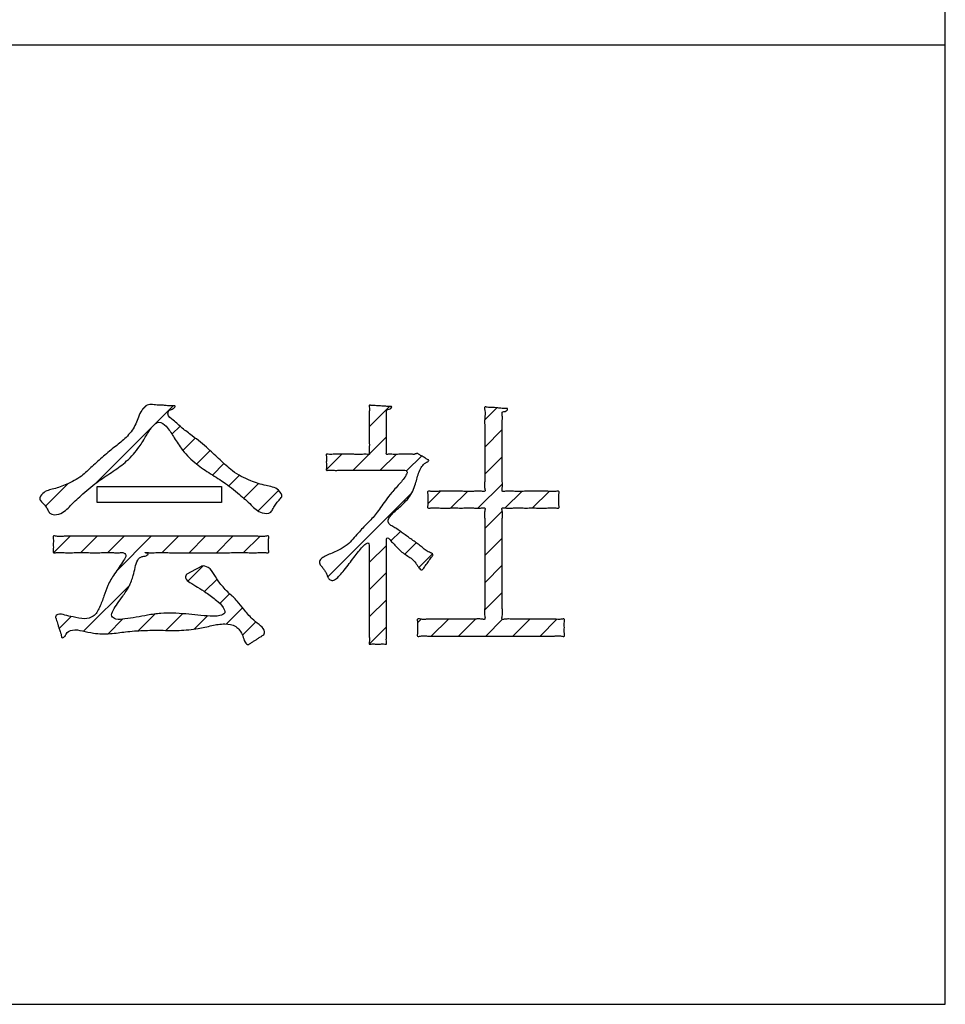
# Model space of a CAD drawing. Units: inches. Extents: x 7 to 227, y -132 to 175.
# Drawn here: x 202 to 212, y -117 to -107 of the extents above; entities that cross this region are included whole.
import ezdxf

# ---------------------------------------------------------------- set-up
doc = ezdxf.new("R2010")
doc.units = ezdxf.units.IN
doc.layers.add('1', color=7, linetype='Continuous')
doc.layers.add('_U_30EC_U_30A4_U_30E4_U_30FC_1', color=7, linetype='Continuous')
pattern_1 = [(45, (0, 0), (-0.28284271, 1e-16), [])]

# ---------------------------------------------------------------- blocks, each defined once
blk = doc.blocks.new('開示A4')
at = {"layer": '1', "linetype": 'Continuous'}
h = blk.add_hatch(dxfattribs=at)
h.set_pattern_fill('CUSTOM4', color=2, scale=0.1, angle=45, pattern_type=2)
h.set_pattern_definition(pattern_1)
edge = h.paths.add_edge_path()
edge.add_spline(control_points=[(203.87, -110.679), (203.864, -110.683), (203.853, -110.689), (203.824, -110.693), (203.803, -110.754), (203.886, -110.809), (203.963, -110.885), (204.093, -110.979), (204.226, -111.087), (204.361, -111.215), (204.494, -111.345), (204.662, -111.429), (204.828, -111.484), (204.955, -111.499), (205.018, -111.592), (204.97, -111.635), (204.938, -111.673), (204.912, -111.716), (204.884, -111.777), (204.77, -111.772), (204.678, -111.678), (204.55, -111.562), (204.404, -111.446), (204.24, -111.348), (204.083, -111.242), (203.961, -111.111), (203.874, -110.973), (203.815, -110.875), (203.723, -110.8), (203.64, -110.876), (203.587, -110.967), (203.508, -111.098), (203.396, -111.225), (203.245, -111.334), (203.085, -111.436), (202.938, -111.558), (202.806, -111.681), (202.71, -111.786), (202.591, -111.79), (202.563, -111.733), (202.539, -111.694), (202.51, -111.66), (202.466, -111.619), (202.523, -111.536), (202.632, -111.517), (202.772, -111.468), (202.912, -111.394), (203.027, -111.279), (203.144, -111.175), (203.263, -111.076), (203.385, -110.983), (203.482, -110.858), (203.515, -110.724), (203.59, -110.635), (203.64, -110.637), (203.66, -110.639), (203.687, -110.641), (203.722, -110.643), (203.759, -110.644), (203.795, -110.647), (203.829, -110.652), (203.858, -110.652), (203.877, -110.65), (203.895, -110.651), (203.884, -110.67), (203.875, -110.676), (203.87, -110.679)], knot_values=[0, 0, 0, 0, 0.02113, 0.037907, 0.082659, 0.168861, 0.293397, 0.425101, 0.643532, 0.809086, 0.982407, 1.198166, 1.36473, 1.505493, 1.579225, 1.62367, 1.677849, 1.731687, 1.777203, 1.865952, 2.00724, 2.170725, 2.384239, 2.563642, 2.744143, 2.951146, 3.096929, 3.227041, 3.311922, 3.392003, 3.511257, 3.644195, 3.843263, 4.017738, 4.198427, 4.41365, 4.589219, 4.740796, 4.835089, 4.874705, 4.920791, 4.971777, 5.013639, 5.081538, 5.205376, 5.348798, 5.523987, 5.675756, 5.832874, 5.993826, 6.140629, 6.294475, 6.449701, 6.569782, 6.583374, 6.597389, 6.630312, 6.663196, 6.703291, 6.741744, 6.772033, 6.80763, 6.824774, 6.835525, 6.848417, 6.869906, 6.869906, 6.869906, 6.869906], degree=3, periodic=0)
h = blk.add_hatch(dxfattribs=at)
h.set_pattern_fill('CUSTOM2', color=2, scale=0.1, angle=45, pattern_type=2)
h.set_pattern_definition(pattern_1)
edge = h.paths.add_edge_path()
edge.add_spline(control_points=[(206.522, -111.233), (206.519, -111.235), (206.512, -111.239), (206.489, -111.25), (206.458, -111.282), (206.432, -111.338), (206.413, -111.4), (206.395, -111.468), (206.369, -111.54), (206.326, -111.612), (206.272, -111.669), (206.218, -111.717), (206.172, -111.758), (206.134, -111.798), (206.107, -111.837), (206.114, -111.881), (206.151, -111.904), (206.193, -111.927), (206.236, -111.956), (206.279, -111.989), (206.323, -112.021), (206.369, -112.053), (206.414, -112.084), (206.454, -112.114), (206.488, -112.147), (206.521, -112.168), (206.551, -112.181), (206.571, -112.189), (206.58, -112.206), (206.572, -112.216), (206.563, -112.226), (206.552, -112.241), (206.539, -112.262), (206.524, -112.283), (206.509, -112.303), (206.494, -112.323), (206.484, -112.338), (206.476, -112.35), (206.47, -112.36), (206.45, -112.362), (206.434, -112.341), (206.417, -112.318), (206.392, -112.279), (206.355, -112.24), (206.302, -112.208), (206.248, -112.172), (206.203, -112.128), (206.164, -112.082), (206.134, -112.055), (206.113, -112.021), (206.091, -112.034), (206.093, -112.045), (206.093, -112.06), (206.094, -112.081), (206.093, -112.111), (206.093, -112.145), (206.093, -112.188), (206.093, -112.234), (206.093, -112.286), (206.093, -112.341), (206.093, -112.4), (206.093, -112.46), (206.093, -112.522), (206.093, -112.585), (206.093, -112.647), (206.093, -112.71), (206.093, -112.77), (206.093, -112.828), (206.093, -112.883), (206.093, -112.935), (206.093, -112.982), (206.094, -113.024), (206.094, -113.059), (206.091, -113.088), (206.092, -113.11), (206.095, -113.124), (206.095, -113.135), (206.084, -113.135), (206.071, -113.132), (206.052, -113.131), (206.028, -113.134), (206.003, -113.134), (205.979, -113.134), (205.955, -113.131), (205.936, -113.132), (205.923, -113.135), (205.912, -113.135), (205.912, -113.123), (205.915, -113.108), (205.916, -113.084), (205.913, -113.052), (205.913, -113.015), (205.914, -112.969), (205.914, -112.919), (205.914, -112.864), (205.914, -112.806), (205.914, -112.745), (205.914, -112.682), (205.914, -112.618), (205.914, -112.554), (205.914, -112.492), (205.914, -112.43), (205.914, -112.373), (205.914, -112.317), (205.914, -112.268), (205.914, -112.222), (205.914, -112.184), (205.914, -112.152), (205.914, -112.129), (205.914, -112.113), (205.914, -112.098), (205.907, -112.071), (205.869, -112.092), (205.841, -112.123), (205.798, -112.173), (205.753, -112.231), (205.705, -112.296), (205.656, -112.36), (205.609, -112.416), (205.569, -112.455), (205.526, -112.478), (205.492, -112.457), (205.479, -112.428), (205.467, -112.399), (205.452, -112.369), (205.433, -112.342), (205.413, -112.319), (205.393, -112.295), (205.395, -112.255), (205.434, -112.228), (205.483, -112.203), (205.541, -112.179), (205.611, -112.149), (205.682, -112.104), (205.745, -112.041), (205.81, -111.961), (205.894, -111.876), (205.976, -111.79), (206.034, -111.709), (206.085, -111.633), (206.139, -111.565), (206.193, -111.504), (206.237, -111.455), (206.275, -111.408), (206.3, -111.372), (206.314, -111.332), (206.289, -111.321), (206.274, -111.322), (206.258, -111.322), (206.238, -111.322), (206.208, -111.322), (206.173, -111.322), (206.131, -111.322), (206.086, -111.322), (206.036, -111.322), (205.984, -111.322), (205.93, -111.322), (205.875, -111.322), (205.82, -111.322), (205.766, -111.322), (205.714, -111.322), (205.664, -111.321), (205.619, -111.322), (205.577, -111.323), (205.543, -111.323), (205.513, -111.319), (205.491, -111.32), (205.477, -111.324), (205.466, -111.323), (205.465, -111.313), (205.468, -111.301), (205.469, -111.284), (205.467, -111.262), (205.466, -111.239), (205.467, -111.216), (205.469, -111.194), (205.468, -111.177), (205.465, -111.165), (205.466, -111.154), (205.477, -111.154), (205.491, -111.157), (205.512, -111.158), (205.541, -111.155), (205.572, -111.155), (205.61, -111.156), (205.649, -111.156), (205.69, -111.156), (205.731, -111.156), (205.771, -111.156), (205.808, -111.157), (205.84, -111.157), (205.869, -111.154), (205.89, -111.155), (205.904, -111.158), (205.915, -111.158), (205.915, -111.147), (205.913, -111.134), (205.912, -111.114), (205.914, -111.088), (205.915, -111.058), (205.914, -111.022), (205.914, -110.983), (205.914, -110.942), (205.914, -110.901), (205.914, -110.859), (205.914, -110.818), (205.914, -110.779), (205.913, -110.743), (205.913, -110.713), (205.916, -110.687), (205.915, -110.667), (205.912, -110.654), (205.912, -110.644), (205.923, -110.644), (205.935, -110.647), (205.953, -110.649), (205.976, -110.648), (206.002, -110.65), (206.03, -110.652), (206.058, -110.653), (206.084, -110.654), (206.107, -110.658), (206.126, -110.658), (206.138, -110.657), (206.15, -110.657), (206.144, -110.674), (206.131, -110.685), (206.112, -110.689), (206.092, -110.692), (206.092, -110.706), (206.094, -110.721), (206.095, -110.742), (206.093, -110.772), (206.093, -110.805), (206.093, -110.843), (206.093, -110.884), (206.093, -110.926), (206.093, -110.968), (206.093, -111.009), (206.092, -111.048), (206.092, -111.08), (206.096, -111.109), (206.095, -111.132), (206.091, -111.146), (206.091, -111.157), (206.101, -111.157), (206.113, -111.155), (206.13, -111.154), (206.153, -111.156), (206.178, -111.157), (206.208, -111.156), (206.238, -111.156), (206.267, -111.156), (206.296, -111.156), (206.322, -111.156), (206.345, -111.155), (206.362, -111.155), (206.374, -111.157), (206.381, -111.157), (206.386, -111.155), (206.391, -111.153), (206.398, -111.151), (206.405, -111.149), (206.41, -111.146), (206.415, -111.145), (206.421, -111.148), (206.429, -111.155), (206.441, -111.163), (206.458, -111.171), (206.475, -111.181), (206.491, -111.191), (206.506, -111.202), (206.519, -111.209), (206.529, -111.213), (206.537, -111.218), (206.531, -111.227), (206.526, -111.231), (206.522, -111.233)], knot_values=[0, 0, 0, 0, 0.012431, 0.023106, 0.078064, 0.139432, 0.206027, 0.27212, 0.353553, 0.432966, 0.523125, 0.586452, 0.650523, 0.707633, 0.751954, 0.786831, 0.82779, 0.876663, 0.931423, 0.983363, 1.038887, 1.095829, 1.150559, 1.202781, 1.244508, 1.293058, 1.319771, 1.342799, 1.357899, 1.366742, 1.377119, 1.400571, 1.422813, 1.450032, 1.477332, 1.499699, 1.523016, 1.533228, 1.542201, 1.558358, 1.582101, 1.614052, 1.64797, 1.718674, 1.774734, 1.833872, 1.912813, 1.963189, 2.010899, 2.042986, 2.057633, 2.06621, 2.076117, 2.102511, 2.127547, 2.166415, 2.205935, 2.255735, 2.305292, 2.36242, 2.419627, 2.481298, 2.542949, 2.606113, 2.669267, 2.7309, 2.792589, 2.849853, 2.906924, 2.95631, 3.006283, 3.046268, 3.084686, 3.108824, 3.136216, 3.147167, 3.154972, 3.162872, 3.173902, 3.197417, 3.21846, 3.244992, 3.271565, 3.292668, 3.316116, 3.327062, 3.33502, 3.343522, 3.355626, 3.385551, 3.41178, 3.45323, 3.496439, 3.549814, 3.60254, 3.662638, 3.722945, 3.786755, 3.850502, 3.914267, 3.97806, 4.038286, 4.098465, 4.151446, 4.204564, 4.247069, 4.289205, 4.316832, 4.345236, 4.355754, 4.365505, 4.391412, 4.417039, 4.464943, 4.530774, 4.607478, 4.687579, 4.773185, 4.847625, 4.905756, 4.945699, 4.980603, 5.009084, 5.040939, 5.075359, 5.109814, 5.1397, 5.166265, 5.200783, 5.244023, 5.301686, 5.367261, 5.432123, 5.530097, 5.615351, 5.699609, 5.839374, 5.973812, 6.05343, 6.138989, 6.248643, 6.31483, 6.383052, 6.445128, 6.493355, 6.522762, 6.549405, 6.558567, 6.568414, 6.594812, 6.620525, 6.659293, 6.698382, 6.746563, 6.79463, 6.84826, 6.901914, 6.957374, 7.012875, 7.066607, 7.120159, 7.167993, 7.216409, 7.256153, 7.294283, 7.318671, 7.346507, 7.357869, 7.365835, 7.373204, 7.383319, 7.405006, 7.424532, 7.449093, 7.473657, 7.493188, 7.514869, 7.524978, 7.532352, 7.540396, 7.551874, 7.578889, 7.602591, 7.637646, 7.674154, 7.715455, 7.756175, 7.796898, 7.838196, 7.874697, 7.909759, 7.933476, 7.960473, 7.971931, 7.979988, 7.987446, 7.997751, 8.022668, 8.04479, 8.078164, 8.112781, 8.153275, 8.193377, 8.235784, 8.278177, 8.318253, 8.358773, 8.393465, 8.426766, 8.448728, 8.473814, 8.484299, 8.491607, 8.498839, 8.509134, 8.532153, 8.552391, 8.579812, 8.608533, 8.637241, 8.664671, 8.684934, 8.707903, 8.718121, 8.725347, 8.736457, 8.754613, 8.779093, 8.795817, 8.804694, 8.815706, 8.842807, 8.867867, 8.904259, 8.941558, 8.984, 9.026029, 9.067979, 9.1105, 9.14813, 9.184203, 9.208538, 9.236446, 9.248364, 9.256584, 9.263465, 9.272778, 9.294575, 9.314108, 9.341863, 9.370543, 9.401412, 9.432025, 9.460242, 9.488454, 9.509017, 9.529736, 9.537847, 9.54578, 9.550157, 9.55456, 9.562619, 9.57086, 9.575453, 9.579673, 9.586534, 9.594475, 9.612318, 9.629366, 9.650315, 9.670953, 9.687497, 9.705836, 9.714333, 9.720616, 9.728823, 9.740733, 9.740733, 9.740733, 9.740733], degree=3, periodic=0)
h = blk.add_hatch(dxfattribs=at)
h.set_pattern_fill('CUSTOM1', color=2, scale=0.1, angle=45, pattern_type=2)
h.set_pattern_definition(pattern_1)
edge = h.paths.add_edge_path()
edge.add_spline(control_points=[(207.327, -112.874), (207.34, -112.873), (207.365, -112.87), (207.406, -112.875), (207.452, -112.875), (207.507, -112.873), (207.564, -112.873), (207.623, -112.874), (207.683, -112.874), (207.74, -112.874), (207.794, -112.872), (207.841, -112.873), (207.882, -112.877), (207.913, -112.876), (207.933, -112.871), (207.949, -112.871), (207.95, -112.887), (207.946, -112.906), (207.945, -112.932), (207.948, -112.962), (207.945, -112.991), (207.946, -113.018), (207.95, -113.036), (207.949, -113.053), (207.932, -113.054), (207.909, -113.048), (207.874, -113.046), (207.826, -113.052), (207.771, -113.052), (207.703, -113.05), (207.629, -113.05), (207.547, -113.05), (207.461, -113.05), (207.37, -113.05), (207.277, -113.05), (207.182, -113.05), (207.087, -113.05), (206.994, -113.05), (206.903, -113.05), (206.817, -113.05), (206.735, -113.05), (206.661, -113.05), (206.593, -113.052), (206.537, -113.052), (206.49, -113.046), (206.455, -113.048), (206.432, -113.054), (206.414, -113.053), (206.414, -113.036), (206.418, -113.018), (206.419, -112.991), (206.416, -112.962), (206.419, -112.932), (206.418, -112.906), (206.414, -112.887), (206.414, -112.871), (206.432, -112.87), (206.454, -112.876), (206.488, -112.877), (206.532, -112.873), (206.582, -112.872), (206.641, -112.874), (206.703, -112.874), (206.767, -112.874), (206.831, -112.873), (206.893, -112.873), (206.952, -112.875), (207.002, -112.875), (207.047, -112.87), (207.08, -112.872), (207.103, -112.877), (207.12, -112.876), (207.121, -112.857), (207.115, -112.833), (207.114, -112.796), (207.119, -112.746), (207.119, -112.689), (207.117, -112.619), (207.117, -112.544), (207.118, -112.463), (207.118, -112.38), (207.118, -112.294), (207.118, -112.209), (207.118, -112.125), (207.117, -112.044), (207.117, -111.97), (207.119, -111.9), (207.119, -111.843), (207.114, -111.793), (207.115, -111.756), (207.121, -111.731), (207.12, -111.712), (207.101, -111.712), (207.077, -111.717), (207.041, -111.719), (206.994, -111.714), (206.942, -111.714), (206.883, -111.716), (206.821, -111.715), (206.759, -111.715), (206.699, -111.717), (206.647, -111.716), (206.6, -111.711), (206.564, -111.713), (206.54, -111.719), (206.522, -111.718), (206.521, -111.702), (206.525, -111.683), (206.526, -111.657), (206.523, -111.628), (206.526, -111.599), (206.525, -111.573), (206.521, -111.555), (206.522, -111.539), (206.54, -111.538), (206.564, -111.544), (206.6, -111.545), (206.647, -111.54), (206.699, -111.54), (206.759, -111.542), (206.821, -111.541), (206.883, -111.541), (206.942, -111.543), (206.994, -111.543), (207.041, -111.538), (207.077, -111.539), (207.101, -111.545), (207.12, -111.544), (207.121, -111.526), (207.116, -111.504), (207.114, -111.47), (207.119, -111.424), (207.119, -111.373), (207.117, -111.31), (207.117, -111.245), (207.118, -111.174), (207.118, -111.103), (207.118, -111.031), (207.118, -110.961), (207.118, -110.895), (207.116, -110.833), (207.116, -110.781), (207.122, -110.736), (207.12, -110.701), (207.114, -110.679), (207.115, -110.662), (207.13, -110.662), (207.147, -110.667), (207.173, -110.67), (207.204, -110.669), (207.237, -110.67), (207.27, -110.674), (207.3, -110.679), (207.326, -110.679), (207.343, -110.677), (207.359, -110.678), (207.352, -110.695), (207.34, -110.706), (207.32, -110.711), (207.298, -110.713), (207.297, -110.731), (207.301, -110.753), (207.302, -110.784), (207.299, -110.827), (207.299, -110.876), (207.3, -110.934), (207.3, -110.996), (207.3, -111.062), (207.299, -111.129), (207.3, -111.196), (207.3, -111.263), (207.3, -111.325), (207.298, -111.383), (207.299, -111.431), (207.303, -111.474), (207.301, -111.506), (207.297, -111.527), (207.297, -111.544), (207.316, -111.545), (207.34, -111.539), (207.376, -111.537), (207.422, -111.543), (207.474, -111.543), (207.534, -111.541), (207.595, -111.541), (207.657, -111.542), (207.716, -111.54), (207.768, -111.54), (207.815, -111.545), (207.851, -111.544), (207.875, -111.538), (207.893, -111.539), (207.893, -111.555), (207.89, -111.573), (207.889, -111.599), (207.892, -111.628), (207.889, -111.657), (207.89, -111.683), (207.893, -111.702), (207.893, -111.718), (207.875, -111.719), (207.851, -111.713), (207.815, -111.711), (207.768, -111.716), (207.716, -111.717), (207.657, -111.715), (207.595, -111.715), (207.534, -111.716), (207.474, -111.714), (207.422, -111.714), (207.376, -111.719), (207.34, -111.717), (207.316, -111.712), (207.297, -111.712), (207.296, -111.731), (207.302, -111.756), (207.304, -111.793), (207.298, -111.843), (207.298, -111.9), (207.3, -111.97), (207.3, -112.044), (207.3, -112.125), (207.3, -112.209), (207.3, -112.294), (207.3, -112.38), (207.3, -112.463), (207.3, -112.544), (207.3, -112.619), (207.298, -112.689), (207.298, -112.746), (207.304, -112.796), (207.302, -112.833), (207.296, -112.857), (207.297, -112.876), (207.314, -112.876), (207.322, -112.875), (207.327, -112.874)], knot_values=[0, 0, 0, 0, 0.038829, 0.073461, 0.124391, 0.177166, 0.236973, 0.29603, 0.355065, 0.414894, 0.467759, 0.518602, 0.553036, 0.592086, 0.608604, 0.620332, 0.632, 0.648307, 0.680772, 0.709057, 0.737391, 0.7698, 0.786, 0.797742, 0.810346, 0.828358, 0.872847, 0.911788, 0.973359, 1.03757, 1.116876, 1.195209, 1.284496, 1.374101, 1.468917, 1.563619, 1.658321, 1.753137, 1.842741, 1.932028, 2.010361, 2.089668, 2.153878, 2.21545, 2.254391, 2.298879, 2.316891, 2.329495, 2.341239, 2.357438, 2.389831, 2.418182, 2.446532, 2.478927, 2.495129, 2.50687, 2.519489, 2.537492, 2.579877, 2.61707, 2.672078, 2.729362, 2.79416, 2.858064, 2.921991, 2.986765, 3.043951, 3.099054, 3.13646, 3.178606, 3.19634, 3.209149, 3.222775, 3.242121, 3.289101, 3.330354, 3.393927, 3.460132, 3.539381, 3.61769, 3.703245, 3.789148, 3.875046, 3.960605, 4.038933, 4.118163, 4.184312, 4.247939, 4.289303, 4.336157, 4.355365, 4.369084, 4.382983, 4.402487, 4.447597, 4.487496, 4.544517, 4.60353, 4.666702, 4.729937, 4.789066, 4.845975, 4.885629, 4.931015, 4.950838, 4.964517, 4.97617, 4.991986, 5.023766, 5.051776, 5.079785, 5.111565, 5.127381, 5.139034, 5.152713, 5.172536, 5.217922, 5.257576, 5.314488, 5.373614, 5.436837, 5.500021, 5.559075, 5.616056, 5.655863, 5.701078, 5.720704, 5.734521, 5.747327, 5.765034, 5.807838, 5.845831, 5.903154, 5.962617, 6.032168, 6.101053, 6.173905, 6.246709, 6.315506, 6.385146, 6.444856, 6.501938, 6.539411, 6.582782, 6.601099, 6.613435, 6.623989, 6.63855, 6.669728, 6.697818, 6.733315, 6.768476, 6.796032, 6.82776, 6.84296, 6.85294, 6.864504, 6.882103, 6.907376, 6.925476, 6.937875, 6.954003, 6.993742, 7.029833, 7.083854, 7.139496, 7.204749, 7.269495, 7.337901, 7.406276, 7.470963, 7.536275, 7.592085, 7.645943, 7.681685, 7.721808, 7.738355, 7.750437, 7.76413, 7.783761, 7.828852, 7.86841, 7.925104, 7.983924, 8.046833, 8.109762, 8.168617, 8.225277, 8.264759, 8.309934, 8.32966, 8.343282, 8.354931, 8.370753, 8.402538, 8.430543, 8.458548, 8.490333, 8.506154, 8.517803, 8.531425, 8.551152, 8.596328, 8.635808, 8.692463, 8.751324, 8.814274, 8.877161, 8.935906, 8.992673, 9.032398, 9.077299, 9.096708, 9.11055, 9.124264, 9.143479, 9.19034, 9.231698, 9.295322, 9.361474, 9.440705, 9.519032, 9.604589, 9.690489, 9.776397, 9.861947, 9.940238, 10.019505, 10.085761, 10.149285, 10.190436, 10.237533, 10.257006, 10.270547, 10.282452, 10.298724, 10.298724, 10.298724, 10.298724], degree=3, periodic=0)
h = blk.add_hatch(dxfattribs=at)
h.set_pattern_fill('CUSTOM3', color=2, scale=0.1, angle=45, pattern_type=2)
h.set_pattern_definition(pattern_1)
edge = h.paths.add_edge_path()
edge.add_spline(control_points=[(202.62, -112.154), (202.621, -112.144), (202.622, -112.124), (202.619, -112.095), (202.622, -112.066), (202.622, -112.041), (202.618, -112.023), (202.618, -112.007), (202.637, -112.006), (202.662, -112.012), (202.7, -112.014), (202.753, -112.008), (202.814, -112.008), (202.891, -112.01), (202.975, -112.01), (203.07, -112.009), (203.17, -112.009), (203.278, -112.01), (203.389, -112.01), (203.505, -112.01), (203.623, -112.01), (203.743, -112.01), (203.862, -112.01), (203.98, -112.01), (204.096, -112.01), (204.207, -112.01), (204.315, -112.009), (204.415, -112.009), (204.51, -112.01), (204.594, -112.01), (204.671, -112.008), (204.732, -112.008), (204.785, -112.014), (204.824, -112.012), (204.849, -112.006), (204.867, -112.007), (204.867, -112.023), (204.864, -112.041), (204.863, -112.066), (204.866, -112.095), (204.863, -112.124), (204.864, -112.149), (204.867, -112.167), (204.867, -112.183), (204.85, -112.184), (204.827, -112.178), (204.793, -112.177), (204.746, -112.182), (204.692, -112.182), (204.625, -112.18), (204.554, -112.18), (204.475, -112.181), (204.394, -112.181), (204.308, -112.181), (204.222, -112.181), (204.135, -112.181), (204.049, -112.181), (203.968, -112.181), (203.889, -112.181), (203.817, -112.181), (203.751, -112.18), (203.698, -112.18), (203.652, -112.182), (203.614, -112.182), (203.595, -112.179), (203.574, -112.18), (203.586, -112.184), (203.594, -112.186), (203.603, -112.188), (203.614, -112.191), (203.602, -112.206), (203.588, -112.213), (203.567, -112.22), (203.532, -112.22), (203.49, -112.264), (203.473, -112.337), (203.453, -112.43), (203.415, -112.534), (203.351, -112.626), (203.29, -112.708), (203.25, -112.771), (203.215, -112.845), (203.288, -112.885), (203.375, -112.87), (203.485, -112.856), (203.609, -112.83), (203.736, -112.811), (203.869, -112.808), (203.998, -112.819), (204.127, -112.834), (204.248, -112.842), (204.338, -112.847), (204.424, -112.813), (204.384, -112.732), (204.316, -112.671), (204.224, -112.601), (204.126, -112.544), (204.058, -112.497), (203.989, -112.457), (204.005, -112.409), (204.026, -112.399), (204.043, -112.39), (204.064, -112.378), (204.09, -112.364), (204.117, -112.35), (204.138, -112.338), (204.155, -112.329), (204.183, -112.313), (204.251, -112.333), (204.298, -112.412), (204.36, -112.508), (204.444, -112.599), (204.539, -112.679), (204.608, -112.779), (204.684, -112.862), (204.76, -112.929), (204.822, -112.972), (204.825, -113.032), (204.802, -113.045), (204.784, -113.056), (204.761, -113.07), (204.734, -113.088), (204.706, -113.104), (204.683, -113.119), (204.667, -113.132), (204.645, -113.146), (204.609, -113.103), (204.599, -113.049), (204.568, -112.991), (204.51, -112.933), (204.4, -112.916), (204.27, -112.94), (204.114, -112.979), (203.935, -112.994), (203.744, -112.989), (203.558, -112.99), (203.382, -113.002), (203.211, -113.031), (203.058, -113.026), (202.929, -112.997), (202.83, -112.975), (202.76, -113.008), (202.748, -113.043), (202.739, -113.057), (202.727, -113.066), (202.71, -113.069), (202.705, -113.056), (202.704, -113.039), (202.698, -113.016), (202.687, -112.989), (202.677, -112.96), (202.668, -112.93), (202.66, -112.901), (202.653, -112.879), (202.647, -112.863), (202.64, -112.844), (202.681, -112.809), (202.746, -112.836), (202.838, -112.851), (202.936, -112.878), (203.051, -112.851), (203.108, -112.747), (203.147, -112.637), (203.188, -112.515), (203.247, -112.416), (203.309, -112.333), (203.346, -112.27), (203.388, -112.216), (203.36, -112.179), (203.338, -112.18), (203.313, -112.181), (203.28, -112.182), (203.233, -112.18), (203.18, -112.18), (203.119, -112.181), (203.054, -112.181), (202.987, -112.181), (202.92, -112.18), (202.855, -112.18), (202.793, -112.182), (202.741, -112.182), (202.695, -112.177), (202.659, -112.178), (202.636, -112.184), (202.618, -112.183), (202.618, -112.167), (202.619, -112.159), (202.62, -112.154)], knot_values=[0, 0, 0, 0, 0.031328, 0.058903, 0.086502, 0.117802, 0.133365, 0.144858, 0.158432, 0.178192, 0.227347, 0.270037, 0.33883, 0.410772, 0.501354, 0.590741, 0.695249, 0.800155, 0.91474, 1.029202, 1.148611, 1.268064, 1.387517, 1.506927, 1.621389, 1.735974, 1.84088, 1.945388, 2.034775, 2.125357, 2.197299, 2.266092, 2.308781, 2.357937, 2.377697, 2.391271, 2.402763, 2.418326, 2.449636, 2.477225, 2.504763, 2.536131, 2.551805, 2.563218, 2.575742, 2.593705, 2.637649, 2.676069, 2.736182, 2.798881, 2.875238, 2.950673, 3.035147, 3.119866, 3.20731, 3.294859, 3.379778, 3.464051, 3.538881, 3.615842, 3.680195, 3.738632, 3.773407, 3.820844, 3.842192, 3.850923, 3.857207, 3.86785, 3.878164, 3.884861, 3.896273, 3.916058, 3.939937, 3.959221, 4.019096, 4.098715, 4.185014, 4.305406, 4.42666, 4.521087, 4.608553, 4.667526, 4.720735, 4.813616, 4.933032, 5.053865, 5.194097, 5.316244, 5.452903, 5.580623, 5.708506, 5.810634, 5.869205, 5.927033, 6.027695, 6.160628, 6.267789, 6.36299, 6.427098, 6.468071, 6.481093, 6.495197, 6.525474, 6.554855, 6.58436, 6.614514, 6.628399, 6.641643, 6.711319, 6.80606, 6.913701, 7.054866, 7.174864, 7.283715, 7.4183, 7.511454, 7.590019, 7.637337, 7.651486, 7.667053, 7.700414, 7.73237, 7.764105, 7.7977, 7.813695, 7.827471, 7.86962, 7.938187, 8.006063, 8.06131, 8.177814, 8.315656, 8.461488, 8.659756, 8.849991, 9.035901, 9.218726, 9.377931, 9.554326, 9.672095, 9.776919, 9.854653, 9.869319, 9.885658, 9.903162, 9.916234, 9.926442, 9.939885, 9.969069, 9.995605, 10.028517, 10.062009, 10.089431, 10.117643, 10.129889, 10.140988, 10.178086, 10.24947, 10.338073, 10.461628, 10.551209, 10.665822, 10.792821, 10.910046, 11.049038, 11.135827, 11.219267, 11.278287, 11.312311, 11.32716, 11.343833, 11.386227, 11.426881, 11.485186, 11.544283, 11.611796, 11.678864, 11.745734, 11.813448, 11.87338, 11.930873, 11.969678, 12.014101, 12.033043, 12.046162, 12.057618, 12.073232, 12.073232, 12.073232, 12.073232], degree=3, periodic=0)
at = {"layer": '1', "color": 7, "linetype": 'Continuous'}
for p, q in [((211.917, -116.888), (211.917, 21.612)), ((116.917, -116.888), (211.917, -116.888))]:
    blk.add_line(p, q, dxfattribs=at)
at = {"layer": '1', "color": 2, "linetype": 'Continuous'}
blk.add_line((177.917, -106.888), (211.917, -106.888), dxfattribs=at)
at = {"layer": '_U_30EC_U_30A4_U_30E4_U_30FC_1', "color": 2, "linetype": 'Continuous'}
for p, q in [((203.078, -111.659), (203.078, -111.491)), ((203.078, -111.491), (204.375, -111.491)), ((204.375, -111.491), (204.375, -111.659)), ((204.375, -111.659), (203.078, -111.659))]:
    blk.add_line(p, q, dxfattribs=at)
for points, knots in [([(203.87, -110.679), (203.864, -110.683), (203.853, -110.689), (203.824, -110.693), (203.803, -110.754), (203.886, -110.809), (203.963, -110.885), (204.093, -110.979), (204.226, -111.087), (204.361, -111.215), (204.494, -111.345), (204.662, -111.429), (204.828, -111.484), (204.955, -111.499), (205.018, -111.592), (204.97, -111.635), (204.938, -111.673), (204.912, -111.716), (204.884, -111.777), (204.77, -111.772), (204.678, -111.678), (204.55, -111.562), (204.404, -111.446), (204.24, -111.348), (204.083, -111.242), (203.961, -111.111), (203.874, -110.973), (203.815, -110.875), (203.723, -110.8), (203.64, -110.876), (203.587, -110.967), (203.508, -111.098), (203.396, -111.225), (203.245, -111.334), (203.085, -111.436), (202.938, -111.558), (202.806, -111.681), (202.71, -111.786), (202.591, -111.79), (202.563, -111.733), (202.539, -111.694), (202.51, -111.66), (202.466, -111.619), (202.523, -111.536), (202.632, -111.517), (202.772, -111.468), (202.912, -111.394), (203.027, -111.279), (203.144, -111.175), (203.263, -111.076), (203.385, -110.983), (203.482, -110.858), (203.515, -110.724), (203.59, -110.635), (203.64, -110.637), (203.66, -110.639), (203.687, -110.641), (203.722, -110.643), (203.759, -110.644), (203.795, -110.647), (203.829, -110.652), (203.858, -110.652), (203.877, -110.65), (203.895, -110.651), (203.884, -110.67), (203.875, -110.676), (203.87, -110.679)], [0, 0, 0, 0, 0.02113, 0.037907, 0.082659, 0.168861, 0.293397, 0.425101, 0.643532, 0.809086, 0.982407, 1.198166, 1.36473, 1.505493, 1.579225, 1.62367, 1.677849, 1.731687, 1.777203, 1.865952, 2.00724, 2.170725, 2.384239, 2.563642, 2.744143, 2.951146, 3.096929, 3.227041, 3.311922, 3.392003, 3.511257, 3.644195, 3.843263, 4.017738, 4.198427, 4.41365, 4.589219, 4.740796, 4.835089, 4.874705, 4.920791, 4.971777, 5.013639, 5.081538, 5.205376, 5.348798, 5.523987, 5.675756, 5.832874, 5.993826, 6.140629, 6.294475, 6.449701, 6.569782, 6.583374, 6.597389, 6.630312, 6.663196, 6.703291, 6.741744, 6.772033, 6.80763, 6.824774, 6.835525, 6.848417, 6.869906, 6.869906, 6.869906, 6.869906]), ([(206.522, -111.233), (206.519, -111.235), (206.512, -111.239), (206.489, -111.25), (206.458, -111.282), (206.432, -111.338), (206.413, -111.4), (206.395, -111.468), (206.369, -111.54), (206.326, -111.612), (206.272, -111.669), (206.218, -111.717), (206.172, -111.758), (206.134, -111.798), (206.107, -111.837), (206.114, -111.881), (206.151, -111.904), (206.193, -111.927), (206.236, -111.956), (206.279, -111.989), (206.323, -112.021), (206.369, -112.053), (206.414, -112.084), (206.454, -112.114), (206.488, -112.147), (206.521, -112.168), (206.551, -112.181), (206.571, -112.189), (206.58, -112.206), (206.572, -112.216), (206.563, -112.226), (206.552, -112.241), (206.539, -112.262), (206.524, -112.283), (206.509, -112.303), (206.494, -112.323), (206.484, -112.338), (206.476, -112.35), (206.47, -112.36), (206.45, -112.362), (206.434, -112.341), (206.417, -112.318), (206.392, -112.279), (206.355, -112.24), (206.302, -112.208), (206.248, -112.172), (206.203, -112.128), (206.164, -112.082), (206.134, -112.055), (206.113, -112.021), (206.091, -112.034), (206.093, -112.045), (206.093, -112.06), (206.094, -112.081), (206.093, -112.111), (206.093, -112.145), (206.093, -112.188), (206.093, -112.234), (206.093, -112.286), (206.093, -112.341), (206.093, -112.4), (206.093, -112.46), (206.093, -112.522), (206.093, -112.585), (206.093, -112.647), (206.093, -112.71), (206.093, -112.77), (206.093, -112.828), (206.093, -112.883), (206.093, -112.935), (206.093, -112.982), (206.094, -113.024), (206.094, -113.059), (206.091, -113.088), (206.092, -113.11), (206.095, -113.124), (206.095, -113.135), (206.084, -113.135), (206.071, -113.132), (206.052, -113.131), (206.028, -113.134), (206.003, -113.134), (205.979, -113.134), (205.955, -113.131), (205.936, -113.132), (205.923, -113.135), (205.912, -113.135), (205.912, -113.123), (205.915, -113.108), (205.916, -113.084), (205.913, -113.052), (205.913, -113.015), (205.914, -112.969), (205.914, -112.919), (205.914, -112.864), (205.914, -112.806), (205.914, -112.745), (205.914, -112.682), (205.914, -112.618), (205.914, -112.554), (205.914, -112.492), (205.914, -112.43), (205.914, -112.373), (205.914, -112.317), (205.914, -112.268), (205.914, -112.222), (205.914, -112.184), (205.914, -112.152), (205.914, -112.129), (205.914, -112.113), (205.914, -112.098), (205.907, -112.071), (205.869, -112.092), (205.841, -112.123), (205.798, -112.173), (205.753, -112.231), (205.705, -112.296), (205.656, -112.36), (205.609, -112.416), (205.569, -112.455), (205.526, -112.478), (205.492, -112.457), (205.479, -112.428), (205.467, -112.399), (205.452, -112.369), (205.433, -112.342), (205.413, -112.319), (205.393, -112.295), (205.395, -112.255), (205.434, -112.228), (205.483, -112.203), (205.541, -112.179), (205.611, -112.149), (205.682, -112.104), (205.745, -112.041), (205.81, -111.961), (205.894, -111.876), (205.976, -111.79), (206.034, -111.709), (206.085, -111.633), (206.139, -111.565), (206.193, -111.504), (206.237, -111.455), (206.275, -111.408), (206.3, -111.372), (206.314, -111.332), (206.289, -111.321), (206.274, -111.322), (206.258, -111.322), (206.238, -111.322), (206.208, -111.322), (206.173, -111.322), (206.131, -111.322), (206.086, -111.322), (206.036, -111.322), (205.984, -111.322), (205.93, -111.322), (205.875, -111.322), (205.82, -111.322), (205.766, -111.322), (205.714, -111.322), (205.664, -111.321), (205.619, -111.322), (205.577, -111.323), (205.543, -111.323), (205.513, -111.319), (205.491, -111.32), (205.477, -111.324), (205.466, -111.323), (205.465, -111.313), (205.468, -111.301), (205.469, -111.284), (205.467, -111.262), (205.466, -111.239), (205.467, -111.216), (205.469, -111.194), (205.468, -111.177), (205.465, -111.165), (205.466, -111.154), (205.477, -111.154), (205.491, -111.157), (205.512, -111.158), (205.541, -111.155), (205.572, -111.155), (205.61, -111.156), (205.649, -111.156), (205.69, -111.156), (205.731, -111.156), (205.771, -111.156), (205.808, -111.157), (205.84, -111.157), (205.869, -111.154), (205.89, -111.155), (205.904, -111.158), (205.915, -111.158), (205.915, -111.147), (205.913, -111.134), (205.912, -111.114), (205.914, -111.088), (205.915, -111.058), (205.914, -111.022), (205.914, -110.983), (205.914, -110.942), (205.914, -110.901), (205.914, -110.859), (205.914, -110.818), (205.914, -110.779), (205.913, -110.743), (205.913, -110.713), (205.916, -110.687), (205.915, -110.667), (205.912, -110.654), (205.912, -110.644), (205.923, -110.644), (205.935, -110.647), (205.953, -110.649), (205.976, -110.648), (206.002, -110.65), (206.03, -110.652), (206.058, -110.653), (206.084, -110.654), (206.107, -110.658), (206.126, -110.658), (206.138, -110.657), (206.15, -110.657), (206.144, -110.674), (206.131, -110.685), (206.112, -110.689), (206.092, -110.692), (206.092, -110.706), (206.094, -110.721), (206.095, -110.742), (206.093, -110.772), (206.093, -110.805), (206.093, -110.843), (206.093, -110.884), (206.093, -110.926), (206.093, -110.968), (206.093, -111.009), (206.092, -111.048), (206.092, -111.08), (206.096, -111.109), (206.095, -111.132), (206.091, -111.146), (206.091, -111.157), (206.101, -111.157), (206.113, -111.155), (206.13, -111.154), (206.153, -111.156), (206.178, -111.157), (206.208, -111.156), (206.238, -111.156), (206.267, -111.156), (206.296, -111.156), (206.322, -111.156), (206.345, -111.155), (206.362, -111.155), (206.374, -111.157), (206.381, -111.157), (206.386, -111.155), (206.391, -111.153), (206.398, -111.151), (206.405, -111.149), (206.41, -111.146), (206.415, -111.145), (206.421, -111.148), (206.429, -111.155), (206.441, -111.163), (206.458, -111.171), (206.475, -111.181), (206.491, -111.191), (206.506, -111.202), (206.519, -111.209), (206.529, -111.213), (206.537, -111.218), (206.531, -111.227), (206.526, -111.231), (206.522, -111.233)], [0, 0, 0, 0, 0.012431, 0.023106, 0.078064, 0.139432, 0.206027, 0.27212, 0.353553, 0.432966, 0.523125, 0.586452, 0.650523, 0.707633, 0.751954, 0.786831, 0.82779, 0.876663, 0.931423, 0.983363, 1.038887, 1.095829, 1.150559, 1.202781, 1.244508, 1.293058, 1.319771, 1.342799, 1.357899, 1.366742, 1.377119, 1.400571, 1.422813, 1.450032, 1.477332, 1.499699, 1.523016, 1.533228, 1.542201, 1.558358, 1.582101, 1.614052, 1.64797, 1.718674, 1.774734, 1.833872, 1.912813, 1.963189, 2.010899, 2.042986, 2.057633, 2.06621, 2.076117, 2.102511, 2.127547, 2.166415, 2.205935, 2.255735, 2.305292, 2.36242, 2.419627, 2.481298, 2.542949, 2.606113, 2.669267, 2.7309, 2.792589, 2.849853, 2.906924, 2.95631, 3.006283, 3.046268, 3.084686, 3.108824, 3.136216, 3.147167, 3.154972, 3.162872, 3.173902, 3.197417, 3.21846, 3.244992, 3.271565, 3.292668, 3.316116, 3.327062, 3.33502, 3.343522, 3.355626, 3.385551, 3.41178, 3.45323, 3.496439, 3.549814, 3.60254, 3.662638, 3.722945, 3.786755, 3.850502, 3.914267, 3.97806, 4.038286, 4.098465, 4.151446, 4.204564, 4.247069, 4.289205, 4.316832, 4.345236, 4.355754, 4.365505, 4.391412, 4.417039, 4.464943, 4.530774, 4.607478, 4.687579, 4.773185, 4.847625, 4.905756, 4.945699, 4.980603, 5.009084, 5.040939, 5.075359, 5.109814, 5.1397, 5.166265, 5.200783, 5.244023, 5.301686, 5.367261, 5.432123, 5.530097, 5.615351, 5.699609, 5.839374, 5.973812, 6.05343, 6.138989, 6.248643, 6.31483, 6.383052, 6.445128, 6.493355, 6.522762, 6.549405, 6.558567, 6.568414, 6.594812, 6.620525, 6.659293, 6.698382, 6.746563, 6.79463, 6.84826, 6.901914, 6.957374, 7.012875, 7.066607, 7.120159, 7.167993, 7.216409, 7.256153, 7.294283, 7.318671, 7.346507, 7.357869, 7.365835, 7.373204, 7.383319, 7.405006, 7.424532, 7.449093, 7.473657, 7.493188, 7.514869, 7.524978, 7.532352, 7.540396, 7.551874, 7.578889, 7.602591, 7.637646, 7.674154, 7.715455, 7.756175, 7.796898, 7.838196, 7.874697, 7.909759, 7.933476, 7.960473, 7.971931, 7.979988, 7.987446, 7.997751, 8.022668, 8.04479, 8.078164, 8.112781, 8.153275, 8.193377, 8.235784, 8.278177, 8.318253, 8.358773, 8.393465, 8.426766, 8.448728, 8.473814, 8.484299, 8.491607, 8.498839, 8.509134, 8.532153, 8.552391, 8.579812, 8.608533, 8.637241, 8.664671, 8.684934, 8.707903, 8.718121, 8.725347, 8.736457, 8.754613, 8.779093, 8.795817, 8.804694, 8.815706, 8.842807, 8.867867, 8.904259, 8.941558, 8.984, 9.026029, 9.067979, 9.1105, 9.14813, 9.184203, 9.208538, 9.236446, 9.248364, 9.256584, 9.263465, 9.272778, 9.294575, 9.314108, 9.341863, 9.370543, 9.401412, 9.432025, 9.460242, 9.488454, 9.509017, 9.529736, 9.537847, 9.54578, 9.550157, 9.55456, 9.562619, 9.57086, 9.575453, 9.579673, 9.586534, 9.594475, 9.612318, 9.629366, 9.650315, 9.670953, 9.687497, 9.705836, 9.714333, 9.720616, 9.728823, 9.740733, 9.740733, 9.740733, 9.740733]), ([(207.327, -112.874), (207.34, -112.873), (207.365, -112.87), (207.406, -112.875), (207.452, -112.875), (207.507, -112.873), (207.564, -112.873), (207.623, -112.874), (207.683, -112.874), (207.74, -112.874), (207.794, -112.872), (207.841, -112.873), (207.882, -112.877), (207.913, -112.876), (207.933, -112.871), (207.949, -112.871), (207.95, -112.887), (207.946, -112.906), (207.945, -112.932), (207.948, -112.962), (207.945, -112.991), (207.946, -113.018), (207.95, -113.036), (207.949, -113.053), (207.932, -113.054), (207.909, -113.048), (207.874, -113.046), (207.826, -113.052), (207.771, -113.052), (207.703, -113.05), (207.629, -113.05), (207.547, -113.05), (207.461, -113.05), (207.37, -113.05), (207.277, -113.05), (207.182, -113.05), (207.087, -113.05), (206.994, -113.05), (206.903, -113.05), (206.817, -113.05), (206.735, -113.05), (206.661, -113.05), (206.593, -113.052), (206.537, -113.052), (206.49, -113.046), (206.455, -113.048), (206.432, -113.054), (206.414, -113.053), (206.414, -113.036), (206.418, -113.018), (206.419, -112.991), (206.416, -112.962), (206.419, -112.932), (206.418, -112.906), (206.414, -112.887), (206.414, -112.871), (206.432, -112.87), (206.454, -112.876), (206.488, -112.877), (206.532, -112.873), (206.582, -112.872), (206.641, -112.874), (206.703, -112.874), (206.767, -112.874), (206.831, -112.873), (206.893, -112.873), (206.952, -112.875), (207.002, -112.875), (207.047, -112.87), (207.08, -112.872), (207.103, -112.877), (207.12, -112.876), (207.121, -112.857), (207.115, -112.833), (207.114, -112.796), (207.119, -112.746), (207.119, -112.689), (207.117, -112.619), (207.117, -112.544), (207.118, -112.463), (207.118, -112.38), (207.118, -112.294), (207.118, -112.209), (207.118, -112.125), (207.117, -112.044), (207.117, -111.97), (207.119, -111.9), (207.119, -111.843), (207.114, -111.793), (207.115, -111.756), (207.121, -111.731), (207.12, -111.712), (207.101, -111.712), (207.077, -111.717), (207.041, -111.719), (206.994, -111.714), (206.942, -111.714), (206.883, -111.716), (206.821, -111.715), (206.759, -111.715), (206.699, -111.717), (206.647, -111.716), (206.6, -111.711), (206.564, -111.713), (206.54, -111.719), (206.522, -111.718), (206.521, -111.702), (206.525, -111.683), (206.526, -111.657), (206.523, -111.628), (206.526, -111.599), (206.525, -111.573), (206.521, -111.555), (206.522, -111.539), (206.54, -111.538), (206.564, -111.544), (206.6, -111.545), (206.647, -111.54), (206.699, -111.54), (206.759, -111.542), (206.821, -111.541), (206.883, -111.541), (206.942, -111.543), (206.994, -111.543), (207.041, -111.538), (207.077, -111.539), (207.101, -111.545), (207.12, -111.544), (207.121, -111.526), (207.116, -111.504), (207.114, -111.47), (207.119, -111.424), (207.119, -111.373), (207.117, -111.31), (207.117, -111.245), (207.118, -111.174), (207.118, -111.103), (207.118, -111.031), (207.118, -110.961), (207.118, -110.895), (207.116, -110.833), (207.116, -110.781), (207.122, -110.736), (207.12, -110.701), (207.114, -110.679), (207.115, -110.662), (207.13, -110.662), (207.147, -110.667), (207.173, -110.67), (207.204, -110.669), (207.237, -110.67), (207.27, -110.674), (207.3, -110.679), (207.326, -110.679), (207.343, -110.677), (207.359, -110.678), (207.352, -110.695), (207.34, -110.706), (207.32, -110.711), (207.298, -110.713), (207.297, -110.731), (207.301, -110.753), (207.302, -110.784), (207.299, -110.827), (207.299, -110.876), (207.3, -110.934), (207.3, -110.996), (207.3, -111.062), (207.299, -111.129), (207.3, -111.196), (207.3, -111.263), (207.3, -111.325), (207.298, -111.383), (207.299, -111.431), (207.303, -111.474), (207.301, -111.506), (207.297, -111.527), (207.297, -111.544), (207.316, -111.545), (207.34, -111.539), (207.376, -111.537), (207.422, -111.543), (207.474, -111.543), (207.534, -111.541), (207.595, -111.541), (207.657, -111.542), (207.716, -111.54), (207.768, -111.54), (207.815, -111.545), (207.851, -111.544), (207.875, -111.538), (207.893, -111.539), (207.893, -111.555), (207.89, -111.573), (207.889, -111.599), (207.892, -111.628), (207.889, -111.657), (207.89, -111.683), (207.893, -111.702), (207.893, -111.718), (207.875, -111.719), (207.851, -111.713), (207.815, -111.711), (207.768, -111.716), (207.716, -111.717), (207.657, -111.715), (207.595, -111.715), (207.534, -111.716), (207.474, -111.714), (207.422, -111.714), (207.376, -111.719), (207.34, -111.717), (207.316, -111.712), (207.297, -111.712), (207.296, -111.731), (207.302, -111.756), (207.304, -111.793), (207.298, -111.843), (207.298, -111.9), (207.3, -111.97), (207.3, -112.044), (207.3, -112.125), (207.3, -112.209), (207.3, -112.294), (207.3, -112.38), (207.3, -112.463), (207.3, -112.544), (207.3, -112.619), (207.298, -112.689), (207.298, -112.746), (207.304, -112.796), (207.302, -112.833), (207.296, -112.857), (207.297, -112.876), (207.314, -112.876), (207.322, -112.875), (207.327, -112.874)], [0, 0, 0, 0, 0.038829, 0.073461, 0.124391, 0.177166, 0.236973, 0.29603, 0.355065, 0.414894, 0.467759, 0.518602, 0.553036, 0.592086, 0.608604, 0.620332, 0.632, 0.648307, 0.680772, 0.709057, 0.737391, 0.7698, 0.786, 0.797742, 0.810346, 0.828358, 0.872847, 0.911788, 0.973359, 1.03757, 1.116876, 1.195209, 1.284496, 1.374101, 1.468917, 1.563619, 1.658321, 1.753137, 1.842741, 1.932028, 2.010361, 2.089668, 2.153878, 2.21545, 2.254391, 2.298879, 2.316891, 2.329495, 2.341239, 2.357438, 2.389831, 2.418182, 2.446532, 2.478927, 2.495129, 2.50687, 2.519489, 2.537492, 2.579877, 2.61707, 2.672078, 2.729362, 2.79416, 2.858064, 2.921991, 2.986765, 3.043951, 3.099054, 3.13646, 3.178606, 3.19634, 3.209149, 3.222775, 3.242121, 3.289101, 3.330354, 3.393927, 3.460132, 3.539381, 3.61769, 3.703245, 3.789148, 3.875046, 3.960605, 4.038933, 4.118163, 4.184312, 4.247939, 4.289303, 4.336157, 4.355365, 4.369084, 4.382983, 4.402487, 4.447597, 4.487496, 4.544517, 4.60353, 4.666702, 4.729937, 4.789066, 4.845975, 4.885629, 4.931015, 4.950838, 4.964517, 4.97617, 4.991986, 5.023766, 5.051776, 5.079785, 5.111565, 5.127381, 5.139034, 5.152713, 5.172536, 5.217922, 5.257576, 5.314488, 5.373614, 5.436837, 5.500021, 5.559075, 5.616056, 5.655863, 5.701078, 5.720704, 5.734521, 5.747327, 5.765034, 5.807838, 5.845831, 5.903154, 5.962617, 6.032168, 6.101053, 6.173905, 6.246709, 6.315506, 6.385146, 6.444856, 6.501938, 6.539411, 6.582782, 6.601099, 6.613435, 6.623989, 6.63855, 6.669728, 6.697818, 6.733315, 6.768476, 6.796032, 6.82776, 6.84296, 6.85294, 6.864504, 6.882103, 6.907376, 6.925476, 6.937875, 6.954003, 6.993742, 7.029833, 7.083854, 7.139496, 7.204749, 7.269495, 7.337901, 7.406276, 7.470963, 7.536275, 7.592085, 7.645943, 7.681685, 7.721808, 7.738355, 7.750437, 7.76413, 7.783761, 7.828852, 7.86841, 7.925104, 7.983924, 8.046833, 8.109762, 8.168617, 8.225277, 8.264759, 8.309934, 8.32966, 8.343282, 8.354931, 8.370753, 8.402538, 8.430543, 8.458548, 8.490333, 8.506154, 8.517803, 8.531425, 8.551152, 8.596328, 8.635808, 8.692463, 8.751324, 8.814274, 8.877161, 8.935906, 8.992673, 9.032398, 9.077299, 9.096708, 9.11055, 9.124264, 9.143479, 9.19034, 9.231698, 9.295322, 9.361474, 9.440705, 9.519032, 9.604589, 9.690489, 9.776397, 9.861947, 9.940238, 10.019505, 10.085761, 10.149285, 10.190436, 10.237533, 10.257006, 10.270547, 10.282452, 10.298724, 10.298724, 10.298724, 10.298724]), ([(202.62, -112.154), (202.621, -112.144), (202.622, -112.124), (202.619, -112.095), (202.622, -112.066), (202.622, -112.041), (202.618, -112.023), (202.618, -112.007), (202.637, -112.006), (202.662, -112.012), (202.7, -112.014), (202.753, -112.008), (202.814, -112.008), (202.891, -112.01), (202.975, -112.01), (203.07, -112.009), (203.17, -112.009), (203.278, -112.01), (203.389, -112.01), (203.505, -112.01), (203.623, -112.01), (203.743, -112.01), (203.862, -112.01), (203.98, -112.01), (204.096, -112.01), (204.207, -112.01), (204.315, -112.009), (204.415, -112.009), (204.51, -112.01), (204.594, -112.01), (204.671, -112.008), (204.732, -112.008), (204.785, -112.014), (204.824, -112.012), (204.849, -112.006), (204.867, -112.007), (204.867, -112.023), (204.864, -112.041), (204.863, -112.066), (204.866, -112.095), (204.863, -112.124), (204.864, -112.149), (204.867, -112.167), (204.867, -112.183), (204.85, -112.184), (204.827, -112.178), (204.793, -112.177), (204.746, -112.182), (204.692, -112.182), (204.625, -112.18), (204.554, -112.18), (204.475, -112.181), (204.394, -112.181), (204.308, -112.181), (204.222, -112.181), (204.135, -112.181), (204.049, -112.181), (203.968, -112.181), (203.889, -112.181), (203.817, -112.181), (203.751, -112.18), (203.698, -112.18), (203.652, -112.182), (203.614, -112.182), (203.595, -112.179), (203.574, -112.18), (203.586, -112.184), (203.594, -112.186), (203.603, -112.188), (203.614, -112.191), (203.602, -112.206), (203.588, -112.213), (203.567, -112.22), (203.532, -112.22), (203.49, -112.264), (203.473, -112.337), (203.453, -112.43), (203.415, -112.534), (203.351, -112.626), (203.29, -112.708), (203.25, -112.771), (203.215, -112.845), (203.288, -112.885), (203.375, -112.87), (203.485, -112.856), (203.609, -112.83), (203.736, -112.811), (203.869, -112.808), (203.998, -112.819), (204.127, -112.834), (204.248, -112.842), (204.338, -112.847), (204.424, -112.813), (204.384, -112.732), (204.316, -112.671), (204.224, -112.601), (204.126, -112.544), (204.058, -112.497), (203.989, -112.457), (204.005, -112.409), (204.026, -112.399), (204.043, -112.39), (204.064, -112.378), (204.09, -112.364), (204.117, -112.35), (204.138, -112.338), (204.155, -112.329), (204.183, -112.313), (204.251, -112.333), (204.298, -112.412), (204.36, -112.508), (204.444, -112.599), (204.539, -112.679), (204.608, -112.779), (204.684, -112.862), (204.76, -112.929), (204.822, -112.972), (204.825, -113.032), (204.802, -113.045), (204.784, -113.056), (204.761, -113.07), (204.734, -113.088), (204.706, -113.104), (204.683, -113.119), (204.667, -113.132), (204.645, -113.146), (204.609, -113.103), (204.599, -113.049), (204.568, -112.991), (204.51, -112.933), (204.4, -112.916), (204.27, -112.94), (204.114, -112.979), (203.935, -112.994), (203.744, -112.989), (203.558, -112.99), (203.382, -113.002), (203.211, -113.031), (203.058, -113.026), (202.929, -112.997), (202.83, -112.975), (202.76, -113.008), (202.748, -113.043), (202.739, -113.057), (202.727, -113.066), (202.71, -113.069), (202.705, -113.056), (202.704, -113.039), (202.698, -113.016), (202.687, -112.989), (202.677, -112.96), (202.668, -112.93), (202.66, -112.901), (202.653, -112.879), (202.647, -112.863), (202.64, -112.844), (202.681, -112.809), (202.746, -112.836), (202.838, -112.851), (202.936, -112.878), (203.051, -112.851), (203.108, -112.747), (203.147, -112.637), (203.188, -112.515), (203.247, -112.416), (203.309, -112.333), (203.346, -112.27), (203.388, -112.216), (203.36, -112.179), (203.338, -112.18), (203.313, -112.181), (203.28, -112.182), (203.233, -112.18), (203.18, -112.18), (203.119, -112.181), (203.054, -112.181), (202.987, -112.181), (202.92, -112.18), (202.855, -112.18), (202.793, -112.182), (202.741, -112.182), (202.695, -112.177), (202.659, -112.178), (202.636, -112.184), (202.618, -112.183), (202.618, -112.167), (202.619, -112.159), (202.62, -112.154)], [0, 0, 0, 0, 0.031328, 0.058903, 0.086502, 0.117802, 0.133365, 0.144858, 0.158432, 0.178192, 0.227347, 0.270037, 0.33883, 0.410772, 0.501354, 0.590741, 0.695249, 0.800155, 0.91474, 1.029202, 1.148611, 1.268064, 1.387517, 1.506927, 1.621389, 1.735974, 1.84088, 1.945388, 2.034775, 2.125357, 2.197299, 2.266092, 2.308781, 2.357937, 2.377697, 2.391271, 2.402763, 2.418326, 2.449636, 2.477225, 2.504763, 2.536131, 2.551805, 2.563218, 2.575742, 2.593705, 2.637649, 2.676069, 2.736182, 2.798881, 2.875238, 2.950673, 3.035147, 3.119866, 3.20731, 3.294859, 3.379778, 3.464051, 3.538881, 3.615842, 3.680195, 3.738632, 3.773407, 3.820844, 3.842192, 3.850923, 3.857207, 3.86785, 3.878164, 3.884861, 3.896273, 3.916058, 3.939937, 3.959221, 4.019096, 4.098715, 4.185014, 4.305406, 4.42666, 4.521087, 4.608553, 4.667526, 4.720735, 4.813616, 4.933032, 5.053865, 5.194097, 5.316244, 5.452903, 5.580623, 5.708506, 5.810634, 5.869205, 5.927033, 6.027695, 6.160628, 6.267789, 6.36299, 6.427098, 6.468071, 6.481093, 6.495197, 6.525474, 6.554855, 6.58436, 6.614514, 6.628399, 6.641643, 6.711319, 6.80606, 6.913701, 7.054866, 7.174864, 7.283715, 7.4183, 7.511454, 7.590019, 7.637337, 7.651486, 7.667053, 7.700414, 7.73237, 7.764105, 7.7977, 7.813695, 7.827471, 7.86962, 7.938187, 8.006063, 8.06131, 8.177814, 8.315656, 8.461488, 8.659756, 8.849991, 9.035901, 9.218726, 9.377931, 9.554326, 9.672095, 9.776919, 9.854653, 9.869319, 9.885658, 9.903162, 9.916234, 9.926442, 9.939885, 9.969069, 9.995605, 10.028517, 10.062009, 10.089431, 10.117643, 10.129889, 10.140988, 10.178086, 10.24947, 10.338073, 10.461628, 10.551209, 10.665822, 10.792821, 10.910046, 11.049038, 11.135827, 11.219267, 11.278287, 11.312311, 11.32716, 11.343833, 11.386227, 11.426881, 11.485186, 11.544283, 11.611796, 11.678864, 11.745734, 11.813448, 11.87338, 11.930873, 11.969678, 12.014101, 12.033043, 12.046162, 12.057618, 12.073232, 12.073232, 12.073232, 12.073232])]:
    blk.add_open_spline(points, degree=3, knots=knots, dxfattribs=at)
blk = doc.blocks.new('開示A4枠')
at = {"layer": '1'}
blk.add_blockref('開示A4', (0, 0), dxfattribs=at)

msp = doc.modelspace()

# ---------------------------------------------------------------- block references
msp.add_blockref('開示A4枠', (0, 0))

doc.saveas('drawing.dxf')
